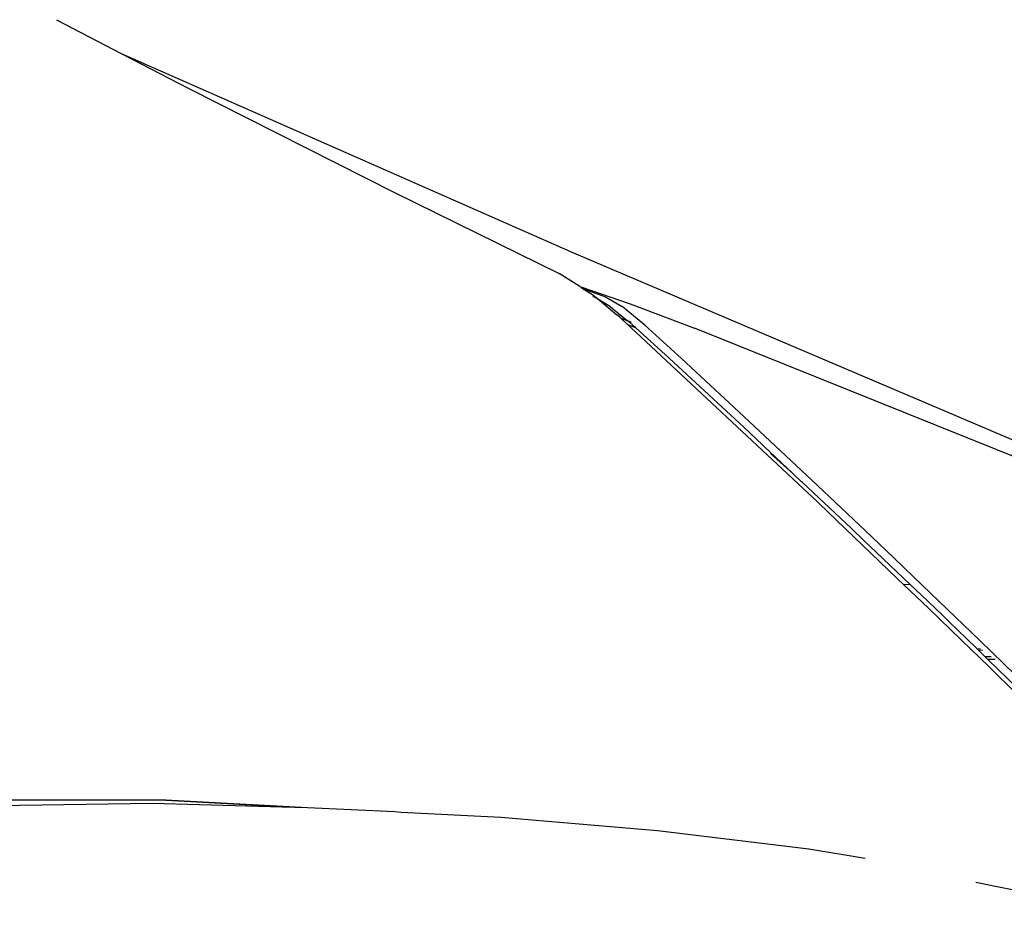
# Model space of a CAD drawing. Units: metres. Extents: x 2.84 to 12.45, y 6.77 to 11.37.
# Drawn here: x 9.3 to 9.4, y 8.05 to 8.14 of the extents above; entities that cross this region are included whole.
import ezdxf

# ---------------------------------------------------------------- set-up
doc = ezdxf.new("R2010")
doc.units = ezdxf.units.M
doc.layers.add('Edges', color=7, linetype='Continuous')

# ---------------------------------------------------------------- blocks, each defined once
blk = doc.blocks.new('renault captur rs')
at = {"layer": 'Edges'}
for p, q in [((1.724623, 0.272628), (1.730833, 0.269393)), ((1.730833, 0.269393), (1.774349, 0.250224)), ((1.730833, 0.269393), (1.737341, 0.266002)), ((1.737341, 0.266002), (1.757142, 0.256013)), ((1.757142, 0.256013), (1.772964, 0.248225)), ((1.774349, 0.250224), (1.820952, 0.230368)), ((1.774945, 0.246965), (1.772964, 0.248225)), ((1.774945, 0.246965), (1.775046, 0.24693)), ((1.775046, 0.24693), (1.779786, 0.245305)), ((1.775166, 0.246818), (1.775046, 0.24693)), ((1.775166, 0.246818), (1.775272, 0.246737)), ((1.775272, 0.246737), (1.775313, 0.246764)), ((1.775272, 0.246737), (1.776191, 0.246218)), ((1.775313, 0.246764), (1.777419, 0.245987)), ((1.776191, 0.246218), (1.776853, 0.245664)), ((1.776213, 0.246021), (1.77633, 0.24598)), ((1.776853, 0.245664), (1.77633, 0.24598)), ((1.776853, 0.245664), (1.77852, 0.244263)), ((1.777905, 0.245028), (1.776853, 0.245664)), ((1.777419, 0.245987), (1.779038, 0.245039)), ((1.779786, 0.245305), (1.785986, 0.242969)), ((1.777905, 0.245028), (1.77951, 0.243712)), ((1.781224, 0.243248), (1.779038, 0.245039)), ((1.778602, 0.2442), (1.77852, 0.244263)), ((1.778802, 0.244013), (1.778602, 0.2442)), ((1.778802, 0.244013), (1.778835, 0.243999)), ((1.778904, 0.243942), (1.778835, 0.243999)), ((1.779531, 0.243332), (1.778904, 0.243942)), ((1.778904, 0.243942), (1.77951, 0.243712)), ((1.779761, 0.243502), (1.77951, 0.243712)), ((1.77951, 0.243712), (1.779903, 0.243544)), ((1.780071, 0.243253), (1.779761, 0.243502)), ((1.779565, 0.243318), (1.779531, 0.243332)), ((1.779565, 0.243318), (1.780264, 0.243043)), ((1.779862, 0.243023), (1.779565, 0.243318)), ((1.779862, 0.243023), (1.797844, 0.226225)), ((1.780071, 0.243253), (1.780209, 0.243128)), ((1.780209, 0.243128), (1.780264, 0.243043)), ((1.780264, 0.243043), (1.7803, 0.24303)), ((1.7803, 0.24303), (1.780345, 0.243005)), ((1.783558, 0.240089), (1.780345, 0.243005)), ((1.784721, 0.240061), (1.781224, 0.243248)), ((1.838326, 0.221927), (1.785986, 0.242969)), ((1.783558, 0.240089), (1.789065, 0.234983)), ((1.790254, 0.234926), (1.784721, 0.240061)), ((1.790715, 0.233435), (1.789065, 0.234983)), ((1.797268, 0.228352), (1.790254, 0.234926)), ((1.790715, 0.233435), (1.792527, 0.231759)), ((1.792687, 0.231586), (1.792527, 0.231759)), ((1.795456, 0.228988), (1.792687, 0.231586)), ((1.79329, 0.230932), (1.795456, 0.228988)), ((1.795523, 0.228925), (1.795456, 0.228988)), ((1.796289, 0.228207), (1.795523, 0.228925)), ((1.799515, 0.226224), (1.797268, 0.228352)), ((1.796386, 0.228116), (1.796289, 0.228207)), ((1.801065, 0.223728), (1.796386, 0.228116)), ((1.797844, 0.226225), (1.7979, 0.226171)), ((1.797968, 0.226108), (1.7979, 0.226171)), ((1.805491, 0.218891), (1.797968, 0.226108)), ((1.802425, 0.223491), (1.799515, 0.226224)), ((1.801065, 0.223728), (1.801119, 0.223676)), ((1.801119, 0.223676), (1.802275, 0.222539)), ((1.802425, 0.223491), (1.804417, 0.221582)), ((1.802275, 0.222539), (1.803492, 0.221407)), ((1.806734, 0.218308), (1.803492, 0.221407)), ((1.804417, 0.221582), (1.805186, 0.220854)), ((1.807919, 0.218225), (1.805186, 0.220854)), ((1.806129, 0.21829), (1.805491, 0.218891)), ((1.806734, 0.218308), (1.806129, 0.21829)), ((1.806129, 0.21829), (1.808504, 0.216052)), ((1.806734, 0.218308), (1.80841, 0.216737)), ((1.813432, 0.212943), (1.807919, 0.218225)), ((1.80841, 0.216737), (1.809892, 0.215299)), ((1.808504, 0.216052), (1.811706, 0.212926)), ((1.809892, 0.215299), (1.81045, 0.214755)), ((1.81045, 0.214755), (1.81218, 0.213102)), ((1.81218, 0.213102), (1.813133, 0.212153)), ((1.814303, 0.210437), (1.811706, 0.212926)), ((1.813133, 0.212153), (1.81348, 0.212147)), ((1.813133, 0.212153), (1.813294, 0.211997)), ((1.813432, 0.212943), (1.823762, 0.202881)), ((1.813694, 0.21199), (1.813294, 0.211997)), ((1.813294, 0.211997), (1.813898, 0.21141)), ((1.813898, 0.21141), (1.81451, 0.211391)), ((1.813898, 0.21141), (1.814204, 0.211113)), ((1.814908, 0.211099), (1.814204, 0.211113)), ((1.814204, 0.211113), (1.822657, 0.202911)), ((1.814928, 0.209781), (1.814303, 0.210437)), ((1.814928, 0.209781), (1.82565, 0.199315)), ((1.706495, 0.196874), (1.733873, 0.197285)), ((1.735127, 0.197543), (1.711601, 0.197589)), ((1.711683, 0.197686), (1.735134, 0.197609)), ((1.733873, 0.197285), (1.746346, 0.196947)), ((1.746346, 0.196947), (1.735127, 0.197543)), ((1.735134, 0.197609), (1.748757, 0.196881)), ((1.746346, 0.196947), (1.748757, 0.196881)), ((1.748757, 0.196881), (1.757162, 0.196481)), ((1.757162, 0.196481), (1.757768, 0.196425)), ((1.757768, 0.196425), (1.767364, 0.195939)), ((1.767364, 0.195939), (1.782435, 0.194673)), ((1.782435, 0.194673), (1.796969, 0.192899)), ((1.796969, 0.192899), (1.802401, 0.191999)), ((1.813058, 0.189693), (1.82434, 0.187381))]:
    blk.add_line(p, q, dxfattribs=at)

msp = doc.modelspace()

# ---------------------------------------------------------------- block references
msp.add_blockref('renault captur rs', (7.583542, 7.864585))

doc.saveas('drawing.dxf')
